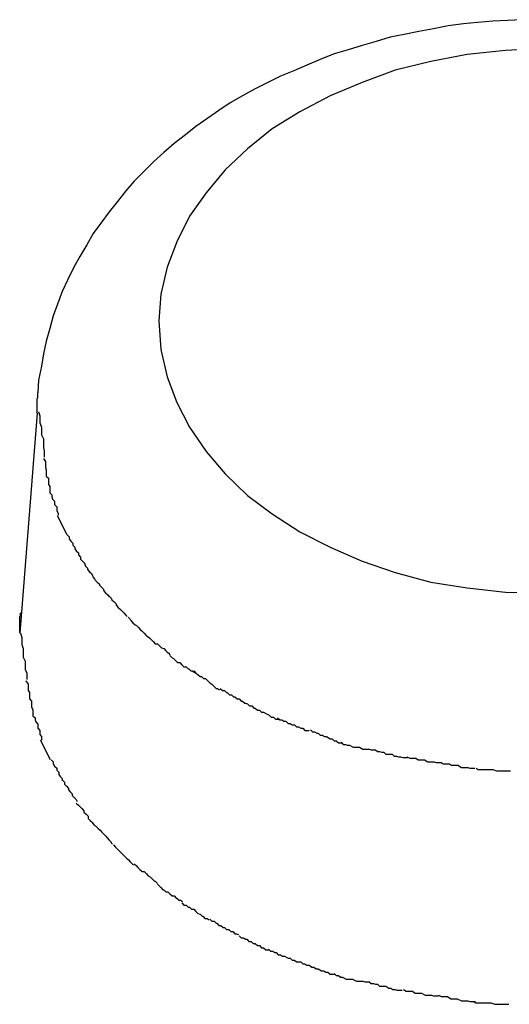
# Model space of a CAD drawing. Extents: x -64 to 64, y -26 to 26.
# Drawn here: x -7 to -7, y 21 to 22 of the extents above; entities that cross this region are included whole.
import ezdxf

# ---------------------------------------------------------------- set-up
doc = ezdxf.new("R2010")
doc.units = 0
doc.layers.get('0').update_dxf_attribs({"linetype": 'CONTINUOUS'})

msp = doc.modelspace()

# ---------------------------------------------------------------- linework, layer by layer
at = {"color": 0}
for points in [[(-7.3304, 21.57), (-7.3325, 21.5699), (-7.3346, 21.5698), (-7.3368, 21.5696), (-7.3388, 21.5694), (-7.341, 21.5691), (-7.3431, 21.5687), (-7.3452, 21.5683), (-7.3473, 21.5679), (-7.3493, 21.5675), (-7.3513, 21.5669), (-7.3533, 21.5663), (-7.3553, 21.5657), (-7.3573, 21.5651), (-7.3593, 21.5643), (-7.3612, 21.5635), (-7.3631, 21.5627), (-7.365, 21.5619), (-7.3668, 21.561), (-7.3686, 21.5601), (-7.3704, 21.5591), (-7.3722, 21.5581), (-7.3738, 21.557), (-7.3754, 21.5559), (-7.3771, 21.5547), (-7.3786, 21.5535), (-7.3802, 21.5523), (-7.3817, 21.551), (-7.3831, 21.5497), (-7.3845, 21.5483), (-7.3859, 21.5469), (-7.3871, 21.5455), (-7.3883, 21.544), (-7.3895, 21.5425), (-7.3907, 21.5409), (-7.3918, 21.5394), (-7.3927, 21.5378), (-7.3937, 21.5361), (-7.3946, 21.5345), (-7.3954, 21.5328), (-7.3962, 21.5311), (-7.3969, 21.5293), (-7.3975, 21.5276), (-7.398, 21.5258), (-7.3985, 21.524), (-7.3989, 21.5222), (-7.3992, 21.5204), (-7.3996, 21.5184), (-7.3997, 21.5166)], [(-7.3273, 21.5659), (-7.3328, 21.5656), (-7.3383, 21.565), (-7.3435, 21.564), (-7.3486, 21.5628), (-7.3533, 21.561), (-7.3579, 21.5591), (-7.3622, 21.5568), (-7.3662, 21.5544), (-7.3697, 21.5515), (-7.3729, 21.5485), (-7.3756, 21.5452), (-7.378, 21.5419), (-7.3798, 21.5382), (-7.3812, 21.5346), (-7.3821, 21.5307), (-7.3824, 21.5269), (-7.3824, 21.5269), (-7.3821, 21.5228), (-7.3812, 21.5189), (-7.3798, 21.5152), (-7.378, 21.5117), (-7.3756, 21.5082), (-7.3729, 21.505), (-7.3697, 21.5019), (-7.3662, 21.4993), (-7.3622, 21.4967), (-7.3579, 21.4945), (-7.3533, 21.4925), (-7.3486, 21.4909), (-7.3435, 21.4895), (-7.3383, 21.4887), (-7.3328, 21.4881), (-7.3273, 21.488)], [(-7.3273, 21.5659), (-7.3328, 21.5656), (-7.3383, 21.565), (-7.3435, 21.564), (-7.3486, 21.5628), (-7.3533, 21.561), (-7.3579, 21.5591), (-7.3622, 21.5568), (-7.3662, 21.5544), (-7.3697, 21.5515), (-7.3729, 21.5485), (-7.3756, 21.5452), (-7.378, 21.5419), (-7.3798, 21.5382), (-7.3812, 21.5346), (-7.3821, 21.5307), (-7.3824, 21.5269), (-7.3824, 21.5269), (-7.3821, 21.5228), (-7.3812, 21.5189), (-7.3798, 21.5152), (-7.378, 21.5117), (-7.3756, 21.5082), (-7.3729, 21.505), (-7.3697, 21.5019), (-7.3662, 21.4993), (-7.3622, 21.4967), (-7.3579, 21.4945), (-7.3533, 21.4925), (-7.3486, 21.4909), (-7.3435, 21.4895), (-7.3383, 21.4887), (-7.3328, 21.4881), (-7.3273, 21.488)], [(-7.3998, 21.5137), (-7.3998, 21.5138), (-7.3998, 21.5139), (-7.3998, 21.514), (-7.3998, 21.514), (-7.3998, 21.5142), (-7.3998, 21.5143), (-7.3998, 21.5144), (-7.3998, 21.5144), (-7.3998, 21.5145), (-7.3998, 21.5147), (-7.3998, 21.5148), (-7.3998, 21.5148), (-7.3998, 21.5149), (-7.3998, 21.515), (-7.3998, 21.5152), (-7.3998, 21.5152), (-7.3998, 21.5153), (-7.3998, 21.5154), (-7.3998, 21.5155), (-7.3998, 21.5156), (-7.3998, 21.5157), (-7.3998, 21.5158), (-7.3997, 21.5159), (-7.3997, 21.516), (-7.3997, 21.5161), (-7.3997, 21.5162), (-7.3997, 21.5164), (-7.3997, 21.5166)], [(-7.3998, 21.5137), (-7.4023, 21.4822)], [(-7.3996, 21.5139), (-7.3996, 21.5139), (-7.3994, 21.5133), (-7.3994, 21.513), (-7.3994, 21.5126), (-7.3994, 21.5123), (-7.3992, 21.5117), (-7.3992, 21.5114), (-7.3992, 21.5109), (-7.3992, 21.5106), (-7.3989, 21.51), (-7.3989, 21.5097), (-7.3989, 21.5091), (-7.3989, 21.5088), (-7.3988, 21.5083), (-7.3988, 21.508), (-7.3988, 21.5077), (-7.3988, 21.5074)], [(-7.3996, 21.5139), (-7.3996, 21.5139), (-7.3994, 21.5133), (-7.3994, 21.513), (-7.3994, 21.5126), (-7.3994, 21.5123), (-7.3992, 21.5117), (-7.3992, 21.5114), (-7.3992, 21.5109), (-7.3992, 21.5106), (-7.3989, 21.51), (-7.3989, 21.5097), (-7.3989, 21.5091), (-7.3989, 21.5088), (-7.3988, 21.5083), (-7.3988, 21.508), (-7.3988, 21.5077), (-7.3988, 21.5074)], [(-7.3989, 21.5072), (-7.3989, 21.5072), (-7.3986, 21.5068), (-7.3986, 21.5065), (-7.3986, 21.5062), (-7.3986, 21.5059), (-7.3985, 21.5056), (-7.3985, 21.5053), (-7.3985, 21.505), (-7.3985, 21.5047), (-7.3982, 21.5044), (-7.3982, 21.5041), (-7.3982, 21.5038), (-7.3982, 21.5035), (-7.398, 21.5032), (-7.398, 21.5029), (-7.398, 21.5026), (-7.398, 21.5023)], [(-7.3989, 21.5072), (-7.3989, 21.5072), (-7.3986, 21.5068), (-7.3986, 21.5065), (-7.3986, 21.5062), (-7.3986, 21.5059), (-7.3985, 21.5056), (-7.3985, 21.5053), (-7.3985, 21.505), (-7.3985, 21.5047), (-7.3982, 21.5044), (-7.3982, 21.5041), (-7.3982, 21.5038), (-7.3982, 21.5035), (-7.398, 21.5032), (-7.398, 21.5029), (-7.398, 21.5026), (-7.398, 21.5023)], [(-7.398, 21.5023), (-7.398, 21.5023), (-7.3977, 21.502), (-7.3977, 21.5017), (-7.3976, 21.5014), (-7.3976, 21.5014), (-7.3973, 21.5011), (-7.3973, 21.5009), (-7.3973, 21.5006), (-7.3973, 21.5006), (-7.397, 21.5003), (-7.397, 21.5), (-7.397, 21.4997), (-7.397, 21.4997), (-7.3968, 21.4994), (-7.3968, 21.4994), (-7.3968, 21.4991), (-7.3968, 21.4991)], [(-7.398, 21.5023), (-7.398, 21.5023), (-7.3977, 21.502), (-7.3977, 21.5017), (-7.3976, 21.5014), (-7.3976, 21.5014), (-7.3973, 21.5011), (-7.3973, 21.5009), (-7.3973, 21.5006), (-7.3973, 21.5006), (-7.397, 21.5003), (-7.397, 21.5), (-7.397, 21.4997), (-7.397, 21.4997), (-7.3968, 21.4994), (-7.3968, 21.4994), (-7.3968, 21.4991), (-7.3968, 21.4991)], [(-7.3955, 21.4963), (-7.3969, 21.499)], [(-7.3955, 21.4963), (-7.3955, 21.4963), (-7.3952, 21.496), (-7.3952, 21.4957), (-7.395, 21.4954), (-7.395, 21.4954), (-7.3947, 21.4951), (-7.3947, 21.4951), (-7.3947, 21.4948), (-7.3947, 21.4948), (-7.3944, 21.4945), (-7.3944, 21.4943), (-7.3942, 21.494), (-7.3942, 21.494), (-7.3939, 21.4937), (-7.3939, 21.4937), (-7.3939, 21.4934), (-7.3939, 21.4934)], [(-7.3955, 21.4963), (-7.3955, 21.4963), (-7.3952, 21.496), (-7.3952, 21.4957), (-7.395, 21.4954), (-7.395, 21.4954), (-7.3947, 21.4951), (-7.3947, 21.4951), (-7.3947, 21.4948), (-7.3947, 21.4948), (-7.3944, 21.4945), (-7.3944, 21.4943), (-7.3942, 21.494), (-7.3942, 21.494), (-7.3939, 21.4937), (-7.3939, 21.4937), (-7.3939, 21.4934), (-7.3939, 21.4934)], [(-7.3939, 21.4934), (-7.3939, 21.4934), (-7.3936, 21.4931), (-7.3936, 21.4928), (-7.3933, 21.4925), (-7.3933, 21.4925), (-7.393, 21.4922), (-7.393, 21.4921), (-7.3929, 21.4918), (-7.3929, 21.4918), (-7.3926, 21.4915), (-7.3926, 21.4913), (-7.3923, 21.491), (-7.3923, 21.491), (-7.392, 21.4907), (-7.392, 21.4907), (-7.3919, 21.4904), (-7.3919, 21.4904)], [(-7.3939, 21.4934), (-7.3939, 21.4934), (-7.3936, 21.4931), (-7.3936, 21.4928), (-7.3933, 21.4925), (-7.3933, 21.4925), (-7.393, 21.4922), (-7.393, 21.4921), (-7.3929, 21.4918), (-7.3929, 21.4918), (-7.3926, 21.4915), (-7.3926, 21.4913), (-7.3923, 21.491), (-7.3923, 21.491), (-7.392, 21.4907), (-7.392, 21.4907), (-7.3919, 21.4904), (-7.3919, 21.4904)], [(-7.3919, 21.4903), (-7.3919, 21.4903), (-7.3916, 21.49), (-7.3915, 21.4898), (-7.3912, 21.4895), (-7.3912, 21.4895), (-7.3909, 21.4892), (-7.3909, 21.4891), (-7.3906, 21.4888), (-7.3906, 21.4888), (-7.3903, 21.4885), (-7.3903, 21.4883), (-7.39, 21.488), (-7.39, 21.488), (-7.3897, 21.4877), (-7.3897, 21.4877), (-7.3895, 21.4874), (-7.3895, 21.4874)], [(-7.3919, 21.4903), (-7.3919, 21.4903), (-7.3916, 21.49), (-7.3915, 21.4898), (-7.3912, 21.4895), (-7.3912, 21.4895), (-7.3909, 21.4892), (-7.3909, 21.4891), (-7.3906, 21.4888), (-7.3906, 21.4888), (-7.3903, 21.4885), (-7.3903, 21.4883), (-7.39, 21.488), (-7.39, 21.488), (-7.3897, 21.4877), (-7.3897, 21.4877), (-7.3895, 21.4874), (-7.3895, 21.4874)], [(-7.3895, 21.4875), (-7.3895, 21.4875), (-7.3892, 21.4872), (-7.3891, 21.487), (-7.3888, 21.4867), (-7.3888, 21.4867), (-7.3885, 21.4864), (-7.3885, 21.4862), (-7.3882, 21.4859), (-7.3882, 21.4859), (-7.3879, 21.4856), (-7.3877, 21.4854), (-7.3874, 21.4851), (-7.3874, 21.4851), (-7.3871, 21.4848), (-7.3871, 21.4848), (-7.3869, 21.4846), (-7.3869, 21.4846)], [(-7.3895, 21.4875), (-7.3895, 21.4875), (-7.3892, 21.4872), (-7.3891, 21.487), (-7.3888, 21.4867), (-7.3888, 21.4867), (-7.3885, 21.4864), (-7.3885, 21.4862), (-7.3882, 21.4859), (-7.3882, 21.4859), (-7.3879, 21.4856), (-7.3877, 21.4854), (-7.3874, 21.4851), (-7.3874, 21.4851), (-7.3871, 21.4848), (-7.3871, 21.4848), (-7.3869, 21.4846), (-7.3869, 21.4846)], [(-7.4023, 21.4822), (-7.4023, 21.4822), (-7.4023, 21.4823), (-7.4023, 21.4824), (-7.4023, 21.4825), (-7.4023, 21.4826), (-7.4023, 21.4827), (-7.4023, 21.4828), (-7.4023, 21.4829), (-7.4023, 21.483), (-7.4023, 21.4831), (-7.4023, 21.4832), (-7.4023, 21.4833), (-7.4023, 21.4834), (-7.4023, 21.4835), (-7.4023, 21.4836), (-7.4023, 21.4837), (-7.4023, 21.4838), (-7.4023, 21.4839), (-7.4023, 21.484), (-7.4023, 21.4841), (-7.4023, 21.4842), (-7.4023, 21.4843), (-7.4023, 21.4844), (-7.4023, 21.4845), (-7.4023, 21.4846), (-7.4022, 21.4847), (-7.4022, 21.4849), (-7.4022, 21.4851)], [(-7.3868, 21.4845), (-7.3868, 21.4845), (-7.3865, 21.4842), (-7.3864, 21.484), (-7.3861, 21.4837), (-7.3861, 21.4837), (-7.3858, 21.4834), (-7.3856, 21.4833), (-7.3853, 21.483), (-7.3853, 21.483), (-7.385, 21.4827), (-7.3848, 21.4825), (-7.3845, 21.4822), (-7.3845, 21.4822), (-7.3842, 21.4819), (-7.3842, 21.4819), (-7.384, 21.4817), (-7.384, 21.4817)], [(-7.3868, 21.4845), (-7.3868, 21.4845), (-7.3865, 21.4842), (-7.3864, 21.484), (-7.3861, 21.4837), (-7.3861, 21.4837), (-7.3858, 21.4834), (-7.3856, 21.4833), (-7.3853, 21.483), (-7.3853, 21.483), (-7.385, 21.4827), (-7.3848, 21.4825), (-7.3845, 21.4822), (-7.3845, 21.4822), (-7.3842, 21.4819), (-7.3842, 21.4819), (-7.384, 21.4817), (-7.384, 21.4817)], [(-7.4022, 21.4822), (-7.4022, 21.4822), (-7.402, 21.4816), (-7.402, 21.4813), (-7.402, 21.4809), (-7.402, 21.4806), (-7.4018, 21.48), (-7.4018, 21.4797), (-7.4018, 21.4791), (-7.4018, 21.4788), (-7.4015, 21.4782), (-7.4015, 21.4779), (-7.4015, 21.4773), (-7.4015, 21.477), (-7.4013, 21.4765), (-7.4013, 21.4762), (-7.4013, 21.4759), (-7.4013, 21.4756)], [(-7.4022, 21.4822), (-7.4022, 21.4822), (-7.402, 21.4816), (-7.402, 21.4813), (-7.402, 21.4809), (-7.402, 21.4806), (-7.4018, 21.48), (-7.4018, 21.4797), (-7.4018, 21.4791), (-7.4018, 21.4788), (-7.4015, 21.4782), (-7.4015, 21.4779), (-7.4015, 21.4773), (-7.4015, 21.477), (-7.4013, 21.4765), (-7.4013, 21.4762), (-7.4013, 21.4759), (-7.4013, 21.4756)], [(-7.384, 21.4818), (-7.384, 21.4818), (-7.3837, 21.4815), (-7.3835, 21.4813), (-7.3832, 21.481), (-7.3832, 21.481), (-7.3829, 21.4807), (-7.3826, 21.4807), (-7.3823, 21.4804), (-7.3823, 21.4804), (-7.382, 21.4801), (-7.3817, 21.48), (-7.3814, 21.4797), (-7.3814, 21.4797), (-7.3811, 21.4794), (-7.381, 21.4794), (-7.3808, 21.4791), (-7.3808, 21.4791)], [(-7.384, 21.4818), (-7.384, 21.4818), (-7.3837, 21.4815), (-7.3835, 21.4813), (-7.3832, 21.481), (-7.3832, 21.481), (-7.3829, 21.4807), (-7.3826, 21.4807), (-7.3823, 21.4804), (-7.3823, 21.4804), (-7.382, 21.4801), (-7.3817, 21.48), (-7.3814, 21.4797), (-7.3814, 21.4797), (-7.3811, 21.4794), (-7.381, 21.4794), (-7.3808, 21.4791), (-7.3808, 21.4791)], [(-7.3808, 21.479), (-7.3808, 21.479), (-7.3805, 21.4787), (-7.3803, 21.4786), (-7.38, 21.4783), (-7.38, 21.4783), (-7.3797, 21.478), (-7.3794, 21.478), (-7.3791, 21.4777), (-7.3791, 21.4777), (-7.3788, 21.4774), (-7.3785, 21.4774), (-7.3782, 21.4771), (-7.3781, 21.4771), (-7.3778, 21.4768), (-7.3776, 21.4768), (-7.3773, 21.4766), (-7.3773, 21.4766)], [(-7.3808, 21.479), (-7.3808, 21.479), (-7.3805, 21.4787), (-7.3803, 21.4786), (-7.38, 21.4783), (-7.38, 21.4783), (-7.3797, 21.478), (-7.3794, 21.478), (-7.3791, 21.4777), (-7.3791, 21.4777), (-7.3788, 21.4774), (-7.3785, 21.4774), (-7.3782, 21.4771), (-7.3781, 21.4771), (-7.3778, 21.4768), (-7.3776, 21.4768), (-7.3773, 21.4766), (-7.3773, 21.4766)], [(-7.3774, 21.4768), (-7.3774, 21.4768), (-7.3771, 21.4765), (-7.3768, 21.4763), (-7.3765, 21.476), (-7.3763, 21.476), (-7.376, 21.4757), (-7.3757, 21.4757), (-7.3754, 21.4754), (-7.3754, 21.4754), (-7.3751, 21.4751), (-7.3748, 21.4749), (-7.3745, 21.4746), (-7.3745, 21.4746), (-7.3742, 21.4743), (-7.374, 21.4743), (-7.3737, 21.4741), (-7.3737, 21.4741)], [(-7.3774, 21.4768), (-7.3774, 21.4768), (-7.3771, 21.4765), (-7.3768, 21.4763), (-7.3765, 21.476), (-7.3763, 21.476), (-7.376, 21.4757), (-7.3757, 21.4757), (-7.3754, 21.4754), (-7.3754, 21.4754), (-7.3751, 21.4751), (-7.3748, 21.4749), (-7.3745, 21.4746), (-7.3745, 21.4746), (-7.3742, 21.4743), (-7.374, 21.4743), (-7.3737, 21.4741), (-7.3737, 21.4741)], [(-7.4014, 21.4754), (-7.4014, 21.4754), (-7.4011, 21.4749), (-7.4011, 21.4746), (-7.4011, 21.4743), (-7.4011, 21.474), (-7.4009, 21.4737), (-7.4009, 21.4734), (-7.4009, 21.4731), (-7.4009, 21.4728), (-7.4006, 21.4725), (-7.4006, 21.4722), (-7.4006, 21.4719), (-7.4006, 21.4716), (-7.4004, 21.4713), (-7.4004, 21.471), (-7.4004, 21.4707), (-7.4004, 21.4704)], [(-7.4014, 21.4754), (-7.4014, 21.4754), (-7.4011, 21.4749), (-7.4011, 21.4746), (-7.4011, 21.4743), (-7.4011, 21.474), (-7.4009, 21.4737), (-7.4009, 21.4734), (-7.4009, 21.4731), (-7.4009, 21.4728), (-7.4006, 21.4725), (-7.4006, 21.4722), (-7.4006, 21.4719), (-7.4006, 21.4716), (-7.4004, 21.4713), (-7.4004, 21.471), (-7.4004, 21.4707), (-7.4004, 21.4704)], [(-7.3736, 21.4743), (-7.3736, 21.4743), (-7.3733, 21.474), (-7.373, 21.474), (-7.3727, 21.4737), (-7.3726, 21.4737), (-7.3723, 21.4734), (-7.372, 21.4734), (-7.3717, 21.4731), (-7.3715, 21.4731), (-7.3712, 21.4728), (-7.3709, 21.4728), (-7.3706, 21.4725), (-7.3704, 21.4725), (-7.3701, 21.4722), (-7.37, 21.4722), (-7.3697, 21.4721), (-7.3697, 21.4721)], [(-7.3736, 21.4743), (-7.3736, 21.4743), (-7.3733, 21.474), (-7.373, 21.474), (-7.3727, 21.4737), (-7.3726, 21.4737), (-7.3723, 21.4734), (-7.372, 21.4734), (-7.3717, 21.4731), (-7.3715, 21.4731), (-7.3712, 21.4728), (-7.3709, 21.4728), (-7.3706, 21.4725), (-7.3704, 21.4725), (-7.3701, 21.4722), (-7.37, 21.4722), (-7.3697, 21.4721), (-7.3697, 21.4721)], [(-7.3697, 21.4721), (-7.3697, 21.4721), (-7.3694, 21.4718), (-7.3691, 21.4718), (-7.3688, 21.4715), (-7.3686, 21.4715), (-7.3683, 21.4712), (-7.368, 21.4712), (-7.3677, 21.4709), (-7.3674, 21.4709), (-7.3669, 21.4706), (-7.3666, 21.4705), (-7.3663, 21.4702), (-7.366, 21.4702), (-7.3657, 21.4699), (-7.3654, 21.4699), (-7.3651, 21.4699), (-7.3651, 21.4699)], [(-7.3697, 21.4721), (-7.3697, 21.4721), (-7.3694, 21.4718), (-7.3691, 21.4718), (-7.3688, 21.4715), (-7.3686, 21.4715), (-7.3683, 21.4712), (-7.368, 21.4712), (-7.3677, 21.4709), (-7.3674, 21.4709), (-7.3669, 21.4706), (-7.3666, 21.4705), (-7.3663, 21.4702), (-7.366, 21.4702), (-7.3657, 21.4699), (-7.3654, 21.4699), (-7.3651, 21.4699), (-7.3651, 21.4699)], [(-7.4004, 21.4704), (-7.4004, 21.4704), (-7.4001, 21.4701), (-7.4001, 21.4698), (-7.4, 21.4695), (-7.4, 21.4695), (-7.3997, 21.4692), (-7.3997, 21.4689), (-7.3997, 21.4686), (-7.3997, 21.4686), (-7.3994, 21.4683), (-7.3994, 21.468), (-7.3994, 21.4677), (-7.3994, 21.4677), (-7.3992, 21.4674), (-7.3992, 21.4672), (-7.3992, 21.4669), (-7.3992, 21.4669)], [(-7.4004, 21.4704), (-7.4004, 21.4704), (-7.4001, 21.4701), (-7.4001, 21.4698), (-7.4, 21.4695), (-7.4, 21.4695), (-7.3997, 21.4692), (-7.3997, 21.4689), (-7.3997, 21.4686), (-7.3997, 21.4686), (-7.3994, 21.4683), (-7.3994, 21.468), (-7.3994, 21.4677), (-7.3994, 21.4677), (-7.3992, 21.4674), (-7.3992, 21.4672), (-7.3992, 21.4669), (-7.3992, 21.4669)], [(-7.3654, 21.4701), (-7.3654, 21.4701), (-7.3651, 21.4698), (-7.3648, 21.4698), (-7.3645, 21.4696), (-7.3642, 21.4696), (-7.3639, 21.4693), (-7.3636, 21.4693), (-7.3633, 21.4691), (-7.363, 21.4691), (-7.3627, 21.4688), (-7.3624, 21.4688), (-7.3621, 21.4686), (-7.3618, 21.4686), (-7.3615, 21.4683), (-7.3612, 21.4683), (-7.3609, 21.4683), (-7.3609, 21.4683)], [(-7.3654, 21.4701), (-7.3654, 21.4701), (-7.3651, 21.4698), (-7.3648, 21.4698), (-7.3645, 21.4696), (-7.3642, 21.4696), (-7.3639, 21.4693), (-7.3636, 21.4693), (-7.3633, 21.4691), (-7.363, 21.4691), (-7.3627, 21.4688), (-7.3624, 21.4688), (-7.3621, 21.4686), (-7.3618, 21.4686), (-7.3615, 21.4683), (-7.3612, 21.4683), (-7.3609, 21.4683), (-7.3609, 21.4683)], [(-7.3607, 21.4684), (-7.3607, 21.4684), (-7.3604, 21.4681), (-7.3601, 21.4681), (-7.3598, 21.4679), (-7.3596, 21.4679), (-7.3593, 21.4676), (-7.359, 21.4676), (-7.3587, 21.4674), (-7.3584, 21.4674), (-7.3579, 21.4671), (-7.3576, 21.4671), (-7.3573, 21.4668), (-7.357, 21.4668), (-7.3567, 21.4665), (-7.3564, 21.4665), (-7.3561, 21.4665), (-7.3561, 21.4665)], [(-7.3607, 21.4684), (-7.3607, 21.4684), (-7.3604, 21.4681), (-7.3601, 21.4681), (-7.3598, 21.4679), (-7.3596, 21.4679), (-7.3593, 21.4676), (-7.359, 21.4676), (-7.3587, 21.4674), (-7.3584, 21.4674), (-7.3579, 21.4671), (-7.3576, 21.4671), (-7.3573, 21.4668), (-7.357, 21.4668), (-7.3567, 21.4665), (-7.3564, 21.4665), (-7.3561, 21.4665), (-7.3561, 21.4665)], [(-7.3979, 21.4641), (-7.3993, 21.4669)], [(-7.3563, 21.4666), (-7.3563, 21.4666), (-7.356, 21.4663), (-7.3557, 21.4663), (-7.3554, 21.4662), (-7.3551, 21.4662), (-7.3546, 21.4659), (-7.3543, 21.4659), (-7.354, 21.4659), (-7.3537, 21.4659), (-7.3532, 21.4656), (-7.3529, 21.4656), (-7.3526, 21.4656), (-7.3523, 21.4656), (-7.352, 21.4655), (-7.3517, 21.4655), (-7.3514, 21.4655), (-7.3514, 21.4655)], [(-7.3563, 21.4666), (-7.3563, 21.4666), (-7.356, 21.4663), (-7.3557, 21.4663), (-7.3554, 21.4662), (-7.3551, 21.4662), (-7.3546, 21.4659), (-7.3543, 21.4659), (-7.354, 21.4659), (-7.3537, 21.4659), (-7.3532, 21.4656), (-7.3529, 21.4656), (-7.3526, 21.4656), (-7.3523, 21.4656), (-7.352, 21.4655), (-7.3517, 21.4655), (-7.3514, 21.4655), (-7.3514, 21.4655)], [(-7.3514, 21.4655), (-7.3514, 21.4655), (-7.3511, 21.4653), (-7.3508, 21.4653), (-7.3505, 21.4652), (-7.3502, 21.4652), (-7.3499, 21.4649), (-7.3496, 21.4649), (-7.3493, 21.4649), (-7.349, 21.4649), (-7.3487, 21.4646), (-7.3484, 21.4646), (-7.3481, 21.4645), (-7.3478, 21.4645), (-7.3475, 21.4644), (-7.3472, 21.4644), (-7.3469, 21.4644), (-7.3468, 21.4644)], [(-7.3514, 21.4655), (-7.3514, 21.4655), (-7.3511, 21.4653), (-7.3508, 21.4653), (-7.3505, 21.4652), (-7.3502, 21.4652), (-7.3499, 21.4649), (-7.3496, 21.4649), (-7.3493, 21.4649), (-7.349, 21.4649), (-7.3487, 21.4646), (-7.3484, 21.4646), (-7.3481, 21.4645), (-7.3478, 21.4645), (-7.3475, 21.4644), (-7.3472, 21.4644), (-7.3469, 21.4644), (-7.3468, 21.4644)], [(-7.3978, 21.4641), (-7.3978, 21.4641), (-7.3975, 21.4638), (-7.3975, 21.4635), (-7.3973, 21.4632), (-7.3973, 21.4632), (-7.397, 21.4629), (-7.397, 21.4629), (-7.397, 21.4626), (-7.397, 21.4626), (-7.3967, 21.4623), (-7.3967, 21.462), (-7.3965, 21.4617), (-7.3965, 21.4617), (-7.3962, 21.4614), (-7.3962, 21.4614), (-7.3962, 21.4611), (-7.3962, 21.4611)], [(-7.3978, 21.4641), (-7.3978, 21.4641), (-7.3975, 21.4638), (-7.3975, 21.4635), (-7.3973, 21.4632), (-7.3973, 21.4632), (-7.397, 21.4629), (-7.397, 21.4629), (-7.397, 21.4626), (-7.397, 21.4626), (-7.3967, 21.4623), (-7.3967, 21.462), (-7.3965, 21.4617), (-7.3965, 21.4617), (-7.3962, 21.4614), (-7.3962, 21.4614), (-7.3962, 21.4611), (-7.3962, 21.4611)], [(-7.3469, 21.4645), (-7.3469, 21.4645), (-7.3465, 21.4643), (-7.3462, 21.4643), (-7.3459, 21.4643), (-7.3456, 21.4643), (-7.3453, 21.4641), (-7.345, 21.4641), (-7.3447, 21.4641), (-7.3444, 21.4641), (-7.3439, 21.4638), (-7.3436, 21.4638), (-7.3433, 21.4638), (-7.343, 21.4638), (-7.3427, 21.4637), (-7.3424, 21.4637), (-7.3421, 21.4637), (-7.342, 21.4637)], [(-7.3469, 21.4645), (-7.3469, 21.4645), (-7.3465, 21.4643), (-7.3462, 21.4643), (-7.3459, 21.4643), (-7.3456, 21.4643), (-7.3453, 21.4641), (-7.345, 21.4641), (-7.3447, 21.4641), (-7.3444, 21.4641), (-7.3439, 21.4638), (-7.3436, 21.4638), (-7.3433, 21.4638), (-7.343, 21.4638), (-7.3427, 21.4637), (-7.3424, 21.4637), (-7.3421, 21.4637), (-7.342, 21.4637)], [(-7.342, 21.4637), (-7.342, 21.4637), (-7.3417, 21.4635), (-7.3414, 21.4635), (-7.3411, 21.4635), (-7.3408, 21.4635), (-7.3405, 21.4633), (-7.3402, 21.4633), (-7.3399, 21.4633), (-7.3396, 21.4633), (-7.3391, 21.463), (-7.3388, 21.463), (-7.3385, 21.463), (-7.3382, 21.463), (-7.3379, 21.4629), (-7.3376, 21.4629), (-7.3373, 21.4629), (-7.3372, 21.4629)], [(-7.342, 21.4637), (-7.342, 21.4637), (-7.3417, 21.4635), (-7.3414, 21.4635), (-7.3411, 21.4635), (-7.3408, 21.4635), (-7.3405, 21.4633), (-7.3402, 21.4633), (-7.3399, 21.4633), (-7.3396, 21.4633), (-7.3391, 21.463), (-7.3388, 21.463), (-7.3385, 21.463), (-7.3382, 21.463), (-7.3379, 21.4629), (-7.3376, 21.4629), (-7.3373, 21.4629), (-7.3372, 21.4629)], [(-7.337, 21.4629), (-7.337, 21.4629), (-7.3367, 21.4627), (-7.3365, 21.4627), (-7.3362, 21.4627), (-7.336, 21.4627), (-7.3355, 21.4627), (-7.3352, 21.4627), (-7.3349, 21.4627), (-7.3346, 21.4627), (-7.3341, 21.4625), (-7.3338, 21.4625), (-7.3335, 21.4625), (-7.3332, 21.4625), (-7.3329, 21.4625), (-7.3326, 21.4625), (-7.3323, 21.4625), (-7.3321, 21.4625)], [(-7.337, 21.4629), (-7.337, 21.4629), (-7.3367, 21.4627), (-7.3365, 21.4627), (-7.3362, 21.4627), (-7.336, 21.4627), (-7.3355, 21.4627), (-7.3352, 21.4627), (-7.3349, 21.4627), (-7.3346, 21.4627), (-7.3341, 21.4625), (-7.3338, 21.4625), (-7.3335, 21.4625), (-7.3332, 21.4625), (-7.3329, 21.4625), (-7.3326, 21.4625), (-7.3323, 21.4625), (-7.3321, 21.4625)], [(-7.3962, 21.4612), (-7.3962, 21.4612), (-7.3959, 21.4609), (-7.3959, 21.4606), (-7.3956, 21.4603), (-7.3956, 21.4603), (-7.3953, 21.46), (-7.3953, 21.4598), (-7.3951, 21.4595), (-7.3951, 21.4595), (-7.3948, 21.4592), (-7.3948, 21.459), (-7.3945, 21.4587), (-7.3945, 21.4587), (-7.3942, 21.4584), (-7.3942, 21.4584), (-7.3941, 21.4581), (-7.3941, 21.4581)], [(-7.3962, 21.4612), (-7.3962, 21.4612), (-7.3959, 21.4609), (-7.3959, 21.4606), (-7.3956, 21.4603), (-7.3956, 21.4603), (-7.3953, 21.46), (-7.3953, 21.4598), (-7.3951, 21.4595), (-7.3951, 21.4595), (-7.3948, 21.4592), (-7.3948, 21.459), (-7.3945, 21.4587), (-7.3945, 21.4587), (-7.3942, 21.4584), (-7.3942, 21.4584), (-7.3941, 21.4581), (-7.3941, 21.4581)], [(-7.3942, 21.4579), (-7.3942, 21.4579), (-7.3939, 21.4576), (-7.3937, 21.4574), (-7.3934, 21.4571), (-7.3934, 21.4571), (-7.3931, 21.4568), (-7.3931, 21.4566), (-7.3928, 21.4563), (-7.3928, 21.4563), (-7.3925, 21.456), (-7.3925, 21.4557), (-7.3922, 21.4554), (-7.3922, 21.4554), (-7.3919, 21.4551), (-7.3919, 21.4551), (-7.3917, 21.4548), (-7.3917, 21.4548)], [(-7.3942, 21.4579), (-7.3942, 21.4579), (-7.3939, 21.4576), (-7.3937, 21.4574), (-7.3934, 21.4571), (-7.3934, 21.4571), (-7.3931, 21.4568), (-7.3931, 21.4566), (-7.3928, 21.4563), (-7.3928, 21.4563), (-7.3925, 21.456), (-7.3925, 21.4557), (-7.3922, 21.4554), (-7.3922, 21.4554), (-7.3919, 21.4551), (-7.3919, 21.4551), (-7.3917, 21.4548), (-7.3917, 21.4548)], [(-7.3919, 21.455), (-7.3919, 21.455), (-7.3916, 21.4547), (-7.3914, 21.4546), (-7.3911, 21.4543), (-7.3911, 21.4543), (-7.3908, 21.454), (-7.3906, 21.4538), (-7.3903, 21.4535), (-7.3903, 21.4535), (-7.39, 21.4532), (-7.3898, 21.4529), (-7.3895, 21.4526), (-7.3895, 21.4526), (-7.3892, 21.4523), (-7.3892, 21.4522), (-7.389, 21.452), (-7.389, 21.452)], [(-7.3919, 21.455), (-7.3919, 21.455), (-7.3916, 21.4547), (-7.3914, 21.4546), (-7.3911, 21.4543), (-7.3911, 21.4543), (-7.3908, 21.454), (-7.3906, 21.4538), (-7.3903, 21.4535), (-7.3903, 21.4535), (-7.39, 21.4532), (-7.3898, 21.4529), (-7.3895, 21.4526), (-7.3895, 21.4526), (-7.3892, 21.4523), (-7.3892, 21.4522), (-7.389, 21.452), (-7.389, 21.452)], [(-7.3889, 21.4519), (-7.3889, 21.4519), (-7.3886, 21.4516), (-7.3884, 21.4514), (-7.3881, 21.4511), (-7.3881, 21.4511), (-7.3878, 21.4508), (-7.3876, 21.4506), (-7.3873, 21.4503), (-7.3873, 21.4503), (-7.387, 21.45), (-7.3868, 21.4498), (-7.3865, 21.4495), (-7.3865, 21.4495), (-7.3862, 21.4492), (-7.3862, 21.4492), (-7.386, 21.449), (-7.386, 21.449)], [(-7.3889, 21.4519), (-7.3889, 21.4519), (-7.3886, 21.4516), (-7.3884, 21.4514), (-7.3881, 21.4511), (-7.3881, 21.4511), (-7.3878, 21.4508), (-7.3876, 21.4506), (-7.3873, 21.4503), (-7.3873, 21.4503), (-7.387, 21.45), (-7.3868, 21.4498), (-7.3865, 21.4495), (-7.3865, 21.4495), (-7.3862, 21.4492), (-7.3862, 21.4492), (-7.386, 21.449), (-7.386, 21.449)], [(-7.3859, 21.4492), (-7.3859, 21.4492), (-7.3856, 21.4489), (-7.3854, 21.4487), (-7.3851, 21.4484), (-7.3851, 21.4484), (-7.3848, 21.4481), (-7.3845, 21.4481), (-7.3842, 21.4478), (-7.3842, 21.4478), (-7.3839, 21.4475), (-7.3836, 21.4473), (-7.3833, 21.447), (-7.3833, 21.447), (-7.383, 21.4467), (-7.3829, 21.4467), (-7.3826, 21.4464), (-7.3826, 21.4464)], [(-7.3859, 21.4492), (-7.3859, 21.4492), (-7.3856, 21.4489), (-7.3854, 21.4487), (-7.3851, 21.4484), (-7.3851, 21.4484), (-7.3848, 21.4481), (-7.3845, 21.4481), (-7.3842, 21.4478), (-7.3842, 21.4478), (-7.3839, 21.4475), (-7.3836, 21.4473), (-7.3833, 21.447), (-7.3833, 21.447), (-7.383, 21.4467), (-7.3829, 21.4467), (-7.3826, 21.4464), (-7.3826, 21.4464)], [(-7.3826, 21.4463), (-7.3826, 21.4463), (-7.3823, 21.446), (-7.3821, 21.4458), (-7.3818, 21.4455), (-7.3817, 21.4455), (-7.3814, 21.4452), (-7.3811, 21.4452), (-7.3808, 21.4449), (-7.3808, 21.4449), (-7.3805, 21.4446), (-7.3802, 21.4446), (-7.3799, 21.4443), (-7.3798, 21.4443), (-7.3795, 21.444), (-7.3793, 21.444), (-7.379, 21.4438), (-7.379, 21.4438)], [(-7.3826, 21.4463), (-7.3826, 21.4463), (-7.3823, 21.446), (-7.3821, 21.4458), (-7.3818, 21.4455), (-7.3817, 21.4455), (-7.3814, 21.4452), (-7.3811, 21.4452), (-7.3808, 21.4449), (-7.3808, 21.4449), (-7.3805, 21.4446), (-7.3802, 21.4446), (-7.3799, 21.4443), (-7.3798, 21.4443), (-7.3795, 21.444), (-7.3793, 21.444), (-7.379, 21.4438), (-7.379, 21.4438)], [(-7.3791, 21.4436), (-7.3791, 21.4436), (-7.3788, 21.4433), (-7.3785, 21.4433), (-7.3782, 21.443), (-7.378, 21.443), (-7.3777, 21.4427), (-7.3774, 21.4427), (-7.3771, 21.4424), (-7.3771, 21.4424), (-7.3768, 21.4421), (-7.3765, 21.442), (-7.3762, 21.4417), (-7.3761, 21.4417), (-7.3758, 21.4414), (-7.3755, 21.4414), (-7.3752, 21.4412), (-7.3752, 21.4412)], [(-7.3791, 21.4436), (-7.3791, 21.4436), (-7.3788, 21.4433), (-7.3785, 21.4433), (-7.3782, 21.443), (-7.378, 21.443), (-7.3777, 21.4427), (-7.3774, 21.4427), (-7.3771, 21.4424), (-7.3771, 21.4424), (-7.3768, 21.4421), (-7.3765, 21.442), (-7.3762, 21.4417), (-7.3761, 21.4417), (-7.3758, 21.4414), (-7.3755, 21.4414), (-7.3752, 21.4412), (-7.3752, 21.4412)], [(-7.3751, 21.4413), (-7.3751, 21.4413), (-7.3748, 21.441), (-7.3745, 21.441), (-7.3742, 21.4407), (-7.3741, 21.4407), (-7.3738, 21.4404), (-7.3735, 21.4404), (-7.3732, 21.4401), (-7.373, 21.4401), (-7.3727, 21.4398), (-7.3724, 21.4398), (-7.3721, 21.4395), (-7.3718, 21.4395), (-7.3715, 21.4392), (-7.3713, 21.4392), (-7.371, 21.4391), (-7.371, 21.4391)], [(-7.3751, 21.4413), (-7.3751, 21.4413), (-7.3748, 21.441), (-7.3745, 21.441), (-7.3742, 21.4407), (-7.3741, 21.4407), (-7.3738, 21.4404), (-7.3735, 21.4404), (-7.3732, 21.4401), (-7.373, 21.4401), (-7.3727, 21.4398), (-7.3724, 21.4398), (-7.3721, 21.4395), (-7.3718, 21.4395), (-7.3715, 21.4392), (-7.3713, 21.4392), (-7.371, 21.4391), (-7.371, 21.4391)], [(-7.3709, 21.4389), (-7.3709, 21.4389), (-7.3706, 21.4386), (-7.3703, 21.4386), (-7.37, 21.4384), (-7.3698, 21.4384), (-7.3695, 21.4381), (-7.3692, 21.4381), (-7.3689, 21.4378), (-7.3686, 21.4378), (-7.3683, 21.4375), (-7.368, 21.4375), (-7.3677, 21.4372), (-7.3674, 21.4372), (-7.3671, 21.4369), (-7.3669, 21.4369), (-7.3666, 21.4369), (-7.3666, 21.4369)], [(-7.3709, 21.4389), (-7.3709, 21.4389), (-7.3706, 21.4386), (-7.3703, 21.4386), (-7.37, 21.4384), (-7.3698, 21.4384), (-7.3695, 21.4381), (-7.3692, 21.4381), (-7.3689, 21.4378), (-7.3686, 21.4378), (-7.3683, 21.4375), (-7.368, 21.4375), (-7.3677, 21.4372), (-7.3674, 21.4372), (-7.3671, 21.4369), (-7.3669, 21.4369), (-7.3666, 21.4369), (-7.3666, 21.4369)], [(-7.3667, 21.437), (-7.3667, 21.437), (-7.3664, 21.4367), (-7.3661, 21.4367), (-7.3658, 21.4365), (-7.3656, 21.4365), (-7.3653, 21.4362), (-7.365, 21.4362), (-7.3647, 21.436), (-7.3644, 21.436), (-7.3639, 21.4357), (-7.3636, 21.4357), (-7.3633, 21.4354), (-7.363, 21.4354), (-7.3627, 21.4352), (-7.3624, 21.4352), (-7.3621, 21.4352), (-7.3621, 21.4352)], [(-7.3667, 21.437), (-7.3667, 21.437), (-7.3664, 21.4367), (-7.3661, 21.4367), (-7.3658, 21.4365), (-7.3656, 21.4365), (-7.3653, 21.4362), (-7.365, 21.4362), (-7.3647, 21.436), (-7.3644, 21.436), (-7.3639, 21.4357), (-7.3636, 21.4357), (-7.3633, 21.4354), (-7.363, 21.4354), (-7.3627, 21.4352), (-7.3624, 21.4352), (-7.3621, 21.4352), (-7.3621, 21.4352)], [(-7.3621, 21.4352), (-7.3621, 21.4352), (-7.3618, 21.4349), (-7.3615, 21.4349), (-7.3612, 21.4347), (-7.3609, 21.4347), (-7.3605, 21.4344), (-7.3602, 21.4344), (-7.3599, 21.4342), (-7.3596, 21.4342), (-7.3591, 21.4339), (-7.3588, 21.4339), (-7.3585, 21.4337), (-7.3582, 21.4337), (-7.3579, 21.4334), (-7.3576, 21.4334), (-7.3573, 21.4334), (-7.3573, 21.4334)], [(-7.3621, 21.4352), (-7.3621, 21.4352), (-7.3618, 21.4349), (-7.3615, 21.4349), (-7.3612, 21.4347), (-7.3609, 21.4347), (-7.3605, 21.4344), (-7.3602, 21.4344), (-7.3599, 21.4342), (-7.3596, 21.4342), (-7.3591, 21.4339), (-7.3588, 21.4339), (-7.3585, 21.4337), (-7.3582, 21.4337), (-7.3579, 21.4334), (-7.3576, 21.4334), (-7.3573, 21.4334), (-7.3573, 21.4334)], [(-7.3573, 21.4335), (-7.3573, 21.4335), (-7.357, 21.4332), (-7.3567, 21.4332), (-7.3564, 21.433), (-7.3561, 21.433), (-7.3556, 21.4327), (-7.3553, 21.4327), (-7.355, 21.4327), (-7.3547, 21.4327), (-7.3541, 21.4324), (-7.3538, 21.4324), (-7.3535, 21.4324), (-7.3532, 21.4324), (-7.3529, 21.4323), (-7.3526, 21.4323), (-7.3523, 21.4323), (-7.3522, 21.4323)], [(-7.3573, 21.4335), (-7.3573, 21.4335), (-7.357, 21.4332), (-7.3567, 21.4332), (-7.3564, 21.433), (-7.3561, 21.433), (-7.3556, 21.4327), (-7.3553, 21.4327), (-7.355, 21.4327), (-7.3547, 21.4327), (-7.3541, 21.4324), (-7.3538, 21.4324), (-7.3535, 21.4324), (-7.3532, 21.4324), (-7.3529, 21.4323), (-7.3526, 21.4323), (-7.3523, 21.4323), (-7.3522, 21.4323)], [(-7.3523, 21.4323), (-7.3523, 21.4323), (-7.352, 21.4321), (-7.3517, 21.4321), (-7.3514, 21.432), (-7.3511, 21.432), (-7.3508, 21.4317), (-7.3505, 21.4317), (-7.3502, 21.4317), (-7.3499, 21.4317), (-7.3495, 21.4314), (-7.3492, 21.4314), (-7.3489, 21.4312), (-7.3486, 21.4312), (-7.3483, 21.4311), (-7.348, 21.4311), (-7.3477, 21.4311), (-7.3476, 21.4311)], [(-7.3523, 21.4323), (-7.3523, 21.4323), (-7.352, 21.4321), (-7.3517, 21.4321), (-7.3514, 21.432), (-7.3511, 21.432), (-7.3508, 21.4317), (-7.3505, 21.4317), (-7.3502, 21.4317), (-7.3499, 21.4317), (-7.3495, 21.4314), (-7.3492, 21.4314), (-7.3489, 21.4312), (-7.3486, 21.4312), (-7.3483, 21.4311), (-7.348, 21.4311), (-7.3477, 21.4311), (-7.3476, 21.4311)], [(-7.3474, 21.4312), (-7.3474, 21.4312), (-7.347, 21.431), (-7.3467, 21.431), (-7.3464, 21.431), (-7.3461, 21.431), (-7.3457, 21.4307), (-7.3454, 21.4307), (-7.3451, 21.4307), (-7.3448, 21.4307), (-7.3443, 21.4304), (-7.344, 21.4304), (-7.3437, 21.4304), (-7.3434, 21.4304), (-7.3431, 21.4303), (-7.3428, 21.4303), (-7.3425, 21.4303), (-7.3424, 21.4303)], [(-7.3474, 21.4312), (-7.3474, 21.4312), (-7.347, 21.431), (-7.3467, 21.431), (-7.3464, 21.431), (-7.3461, 21.431), (-7.3457, 21.4307), (-7.3454, 21.4307), (-7.3451, 21.4307), (-7.3448, 21.4307), (-7.3443, 21.4304), (-7.344, 21.4304), (-7.3437, 21.4304), (-7.3434, 21.4304), (-7.3431, 21.4303), (-7.3428, 21.4303), (-7.3425, 21.4303), (-7.3424, 21.4303)], [(-7.3424, 21.4304), (-7.3424, 21.4304), (-7.342, 21.4302), (-7.3417, 21.4302), (-7.3414, 21.4302), (-7.3411, 21.4302), (-7.3406, 21.4299), (-7.3403, 21.4299), (-7.34, 21.4299), (-7.3397, 21.4299), (-7.3391, 21.4296), (-7.3388, 21.4296), (-7.3385, 21.4296), (-7.3382, 21.4296), (-7.3379, 21.4295), (-7.3376, 21.4295), (-7.3373, 21.4295), (-7.3371, 21.4295)], [(-7.3424, 21.4304), (-7.3424, 21.4304), (-7.342, 21.4302), (-7.3417, 21.4302), (-7.3414, 21.4302), (-7.3411, 21.4302), (-7.3406, 21.4299), (-7.3403, 21.4299), (-7.34, 21.4299), (-7.3397, 21.4299), (-7.3391, 21.4296), (-7.3388, 21.4296), (-7.3385, 21.4296), (-7.3382, 21.4296), (-7.3379, 21.4295), (-7.3376, 21.4295), (-7.3373, 21.4295), (-7.3371, 21.4295)], [(-7.3374, 21.4295), (-7.3374, 21.4295), (-7.3371, 21.4293), (-7.3368, 21.4293), (-7.3365, 21.4293), (-7.3363, 21.4293), (-7.3358, 21.4293), (-7.3355, 21.4293), (-7.3352, 21.4293), (-7.3349, 21.4293), (-7.3343, 21.4291), (-7.334, 21.4291), (-7.3337, 21.4291), (-7.3334, 21.4291), (-7.3331, 21.4291), (-7.3328, 21.4291), (-7.3325, 21.4291), (-7.3323, 21.4291)], [(-7.3374, 21.4295), (-7.3374, 21.4295), (-7.3371, 21.4293), (-7.3368, 21.4293), (-7.3365, 21.4293), (-7.3363, 21.4293), (-7.3358, 21.4293), (-7.3355, 21.4293), (-7.3352, 21.4293), (-7.3349, 21.4293), (-7.3343, 21.4291), (-7.334, 21.4291), (-7.3337, 21.4291), (-7.3334, 21.4291), (-7.3331, 21.4291), (-7.3328, 21.4291), (-7.3325, 21.4291), (-7.3323, 21.4291)]]:
    msp.add_lwpolyline(points, dxfattribs=at)

doc.saveas('drawing.dxf')
